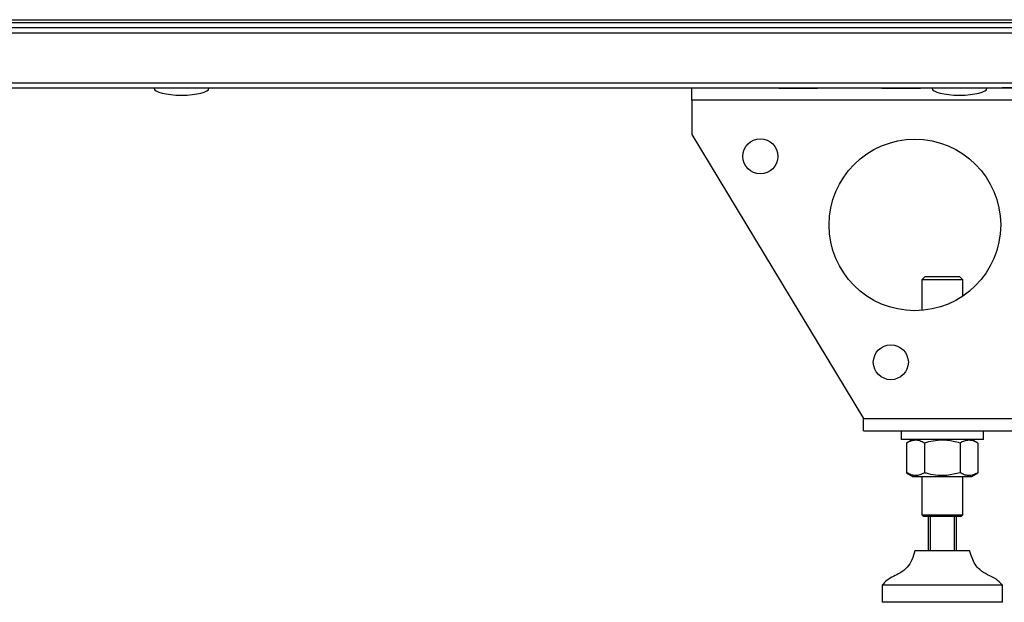
# Model space of a CAD drawing. Units: millimetres. Extents: x -7825 to 53664, y -11594 to -1526.
# Drawn here: x 15094 to 15381, y -10018 to -9848 of the extents above; entities that cross this region are included whole.
import ezdxf

# ---------------------------------------------------------------- set-up
doc = ezdxf.new("R2010")
doc.units = ezdxf.units.MM

msp = doc.modelspace()

# ---------------------------------------------------------------- linework, layer by layer
at = {"color": 7, "linetype": 'Continuous', "lineweight": 25}
for p, q in [((14528.89, -9848.05), (15401.29, -9848.05)), ((14528.89, -9848.05), (15401.22, -9848.05)), ((14514.29, -9848.85), (15401.29, -9848.85)), ((14514.29, -9850.35), (15401.29, -9850.35)), ((14514.36, -9848.85), (15401.22, -9848.85)), ((15401.92, -9851.95), (14513.66, -9851.95)), ((14513.66, -9866.45), (15401.92, -9866.45)), ((15401.19, -9868.05), (14514.39, -9868.05)), ((15289.79, -9871.49), (15289.79, -9867.89)), ((15315.14, -9868.05), (15315.14, -9868.15)), ((15326.44, -9868.15), (15315.14, -9868.15)), ((15326.44, -9868.15), (15326.44, -9868.05)), ((15345.14, -9868.05), (15345.14, -9868.15)), ((15356.44, -9868.15), (15345.14, -9868.15)), ((15356.44, -9868.15), (15356.44, -9868.05)), ((15385.48, -9867.89), (15380.19, -9867.89)), ((15289.79, -9871.49), (15289.79, -9881.49)), ((15386.19, -9871.49), (15289.79, -9871.49)), ((15289.79, -9881.49), (15339.79, -9964.29)), ((15357.79, -9922.89), (15356.79, -9923.89)), ((15357.79, -9922.89), (15367.79, -9922.89)), ((15368.79, -9923.89), (15367.79, -9922.89)), ((15356.79, -9923.89), (15356.79, -9932.81)), ((15368.79, -9923.89), (15356.79, -9923.89)), ((15368.79, -9928.6), (15368.79, -9923.89)), ((15339.79, -9964.29), (15386.19, -9964.29)), ((15339.79, -9967.89), (15339.79, -9964.29)), ((15339.79, -9967.89), (15386.19, -9967.89)), ((15350.79, -9967.89), (15350.79, -9970.39)), ((15374.79, -9970.39), (15374.79, -9967.89)), ((15358.21, -9970.39), (15350.79, -9970.39)), ((15354.24, -9970.39), (15352.4, -9971.45)), ((15352.4, -9971.45), (15352.4, -9980.12)), ((15357.59, -9971.45), (15357.59, -9980.12)), ((15374.79, -9970.39), (15358.21, -9970.39)), ((15367.99, -9971.45), (15367.99, -9980.12)), ((15373.18, -9971.45), (15371.34, -9970.39)), ((15373.18, -9971.45), (15373.18, -9980.12)), ((15352.4, -9980.12), (15354.24, -9981.19)), ((15371.34, -9981.19), (15373.18, -9980.12)), ((15354.24, -9981.19), (15371.34, -9981.19)), ((15356.79, -9981.19), (15356.79, -9992.39)), ((15368.79, -9992.39), (15368.79, -9981.19)), ((15356.79, -9992.39), (15357.29, -9992.89)), ((15356.79, -9992.39), (15368.79, -9992.39)), ((15368.29, -9992.89), (15357.29, -9992.89)), ((15358.79, -10002.89), (15358.79, -9992.89)), ((15359.29, -9992.89), (15359.29, -10002.89)), ((15366.29, -10002.89), (15366.29, -9992.89)), ((15366.79, -9992.89), (15366.79, -10002.89)), ((15368.29, -9992.89), (15368.79, -9992.39)), ((15370.79, -10002.89), (15354.79, -10002.89)), ((15345.29, -10012.89), (15345.29, -10017.89)), ((15380.29, -10012.89), (15345.29, -10012.89)), ((15380.29, -10017.89), (15380.29, -10012.89)), ((15380.29, -10017.89), (15345.29, -10017.89))]:
    msp.add_line(p, q, dxfattribs=at)
for centre, radius in [((15309.79, -9887.89), 5.1), ((15354.79, -9907.89), 25), ((15347.79, -9947.89), 5.1)]:
    msp.add_circle(centre, radius, dxfattribs=at)
for centre, major_axis, start_param, end_param in [((15141.12, -9868.05), (-8, 0), 0, 1.570796), ((15141.12, -9868.05), (8, 0), 4.712389, 6.283185), ((15367.79, -9868.05), (-8, 0), 0, 1.570796), ((15367.79, -9868.05), (8, 0), 4.712389, 6.283185)]:
    msp.add_ellipse(centre, major_axis=major_axis, ratio=0.25, start_param=start_param, end_param=end_param, dxfattribs=at)
for points, knots in [([(15357.59, -9971.45), (15357.14, -9971.22), (15356.23, -9970.75), (15354.88, -9970.58), (15353.59, -9970.83), (15352.8, -9971.24), (15352.4, -9971.45)], [0, 0, 0, 0, 0.264606, 0.53495, 0.765344, 1, 1, 1, 1]), ([(15367.99, -9971.45), (15366.7, -9971.14), (15364.56, -9970.61), (15361.43, -9970.63), (15359.26, -9970.99), (15357.99, -9971.34), (15357.59, -9971.45)], [0, 0, 0, 0, 0.37483, 0.625482, 0.882905, 1, 1, 1, 1]), ([(15373.18, -9971.45), (15372.73, -9971.22), (15371.82, -9970.75), (15370.47, -9970.58), (15369.18, -9970.83), (15368.39, -9971.24), (15367.99, -9971.45)], [0, 0, 0, 0, 0.264606, 0.53495, 0.765344, 1, 1, 1, 1]), ([(15357.59, -9980.12), (15357.14, -9980.35), (15356.23, -9980.82), (15354.88, -9981), (15353.59, -9980.74), (15352.8, -9980.33), (15352.4, -9980.12)], [0, 0, 0, 0, 0.264606, 0.53495, 0.765343, 1, 1, 1, 1]), ([(15367.99, -9980.12), (15366.7, -9980.44), (15364.56, -9980.96), (15361.43, -9980.94), (15359.26, -9980.58), (15357.99, -9980.23), (15357.59, -9980.12)], [0, 0, 0, 0, 0.37483, 0.625482, 0.882905, 1, 1, 1, 1]), ([(15373.18, -9980.12), (15372.73, -9980.35), (15371.82, -9980.82), (15370.47, -9981), (15369.18, -9980.74), (15368.39, -9980.33), (15367.99, -9980.12)], [0, 0, 0, 0, 0.264606, 0.53495, 0.765343, 1, 1, 1, 1]), ([(15354.79, -10002.89), (15354.54, -10003.76), (15354.04, -10005.46), (15352.66, -10007.82), (15350.62, -10009.32), (15348.56, -10010.33), (15346.66, -10011.29), (15345.74, -10012.35), (15345.29, -10012.89)], [0, 0, 0, 0, 0.18973, 0.372509, 0.559748, 0.709255, 0.855077, 1, 1, 1, 1]), ([(15380.29, -10012.89), (15379.69, -10012.23), (15378.47, -10010.91), (15375.95, -10009.89), (15373.82, -10008.57), (15372.26, -10006.85), (15371.4, -10004.92), (15370.99, -10003.57), (15370.79, -10002.89)], [0, 0, 0, 0, 0.18365, 0.371654, 0.561014, 0.705214, 0.850316, 1, 1, 1, 1])]:
    msp.add_open_spline(points, degree=3, knots=knots, dxfattribs=at)

doc.saveas('drawing.dxf')
